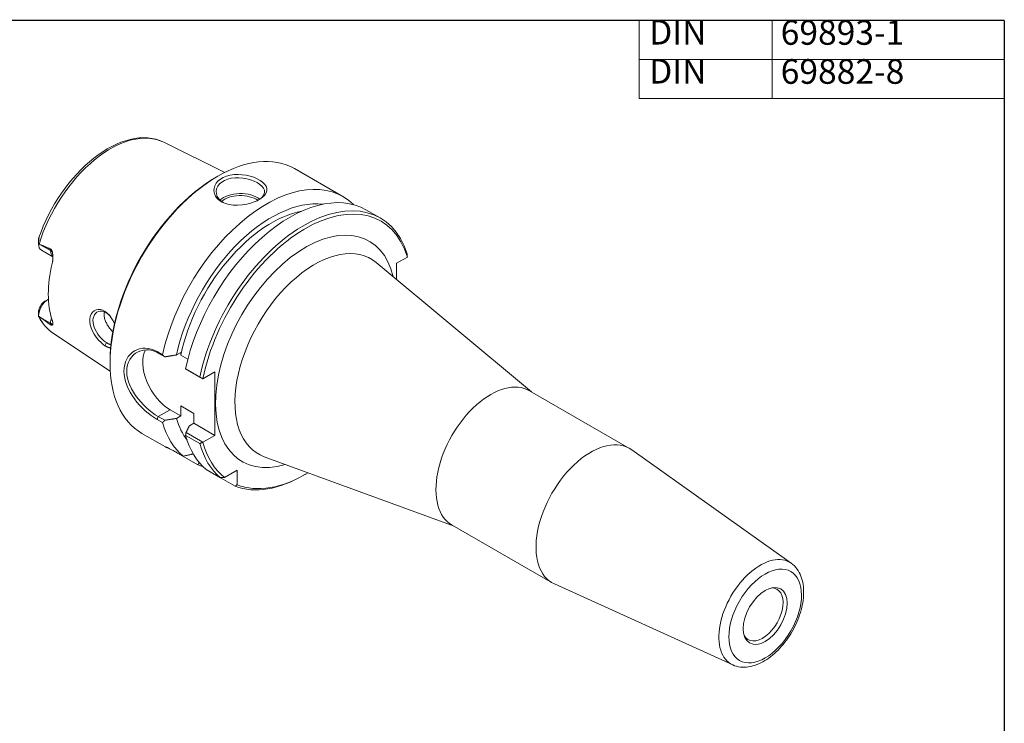
# Model space of a CAD drawing. Units: inches. Extents: x 0.4 to 16.5, y 0.4 to 12.7.
# Drawn here: x 9.2 to 16.5, y 7.4 to 12.7 of the extents above; entities that cross this region are included whole.
import ezdxf

# ---------------------------------------------------------------- set-up
doc = ezdxf.new("R2010")
doc.units = ezdxf.units.IN
doc.header["$LTSCALE"] = 1.538462
doc.header["$MEASUREMENT"] = 0
doc.layers.get('0').update_dxf_attribs({"lineweight": 25})
doc.layers.add('D', color=7, linetype='Continuous', lineweight=18)
doc.layers.add('L', color=7, linetype='Continuous', lineweight=18)
doc.styles.add('DEFAULT-ANSI', font='ARIAL.TTF')

# ---------------------------------------------------------------- blocks, each defined once
blk = doc.blocks.new('Borders A PLAIN')
at = {"layer": 'L', "color": 7, "linetype": 'Continuous', "lineweight": 25}
for q in [(0.2492, 8.2483), (10.7492, 0.2483)]:
    blk.add_line((10.7492, 8.2483), q, dxfattribs=at)
blk = doc.blocks.new('Table1')
at = {"layer": 'D'}
for p, q in [((8.971, 8.2483), (10.7492, 8.2483)), ((8.971, 8.2483), (8.971, 7.8681)), ((9.6187, 8.2483), (9.6187, 7.8681)), ((10.7492, 8.2483), (10.7492, 7.8681)), ((8.971, 8.0582), (10.7492, 8.0582)), ((8.971, 7.8681), (10.7492, 7.8681))]:
    blk.add_line(p, q, dxfattribs=at)
at = {"layer": 'D', "color": 7, "char_height": 0.12, "attachment_point": 7, "style": 'DEFAULT-ANSI'}
for s, insert in [('DIN', (9.0196, 8.0933)), ('69893-1', (9.6603, 8.092)), ('DIN', (9.0196, 7.9032)), ('69882-8', (9.6603, 7.9019))]:
    blk.add_mtext(s, dxfattribs=dict(at, insert=insert))

msp = doc.modelspace()

# ---------------------------------------------------------------- linework, layer by layer
at = {"layer": 'L'}
for p, q in [((10.23903, 11.77656), (10.69582, 11.54961)), ((10.63092, 11.51389), (10.64372, 11.52131)), ((11.21812, 11.57926), (11.58103, 11.37027)), ((11.75462, 11.27031), (11.86056, 11.2093)), ((9.30108, 11.04448), (9.30108, 11.01754)), ((9.30325, 11.04854), (9.30287, 11.05772)), ((9.31141, 11.01044), (9.39102, 10.96459)), ((9.32285, 10.96831), (9.40827, 10.91912)), ((9.39102, 10.97588), (9.39102, 10.96459)), ((12.9945, 9.90629), (11.83068, 10.87446)), ((11.98311, 10.86942), (12.06444, 10.91626)), ((11.98311, 10.74765), (11.98311, 10.86942)), ((12.06444, 10.91626), (12.06447, 10.9169)), ((9.3492, 10.58584), (9.3748, 10.6007)), ((9.37529, 10.60098), (9.37509, 10.60086)), ((9.37509, 10.60086), (9.37531, 10.60074)), ((9.30108, 10.50077), (9.30108, 10.47383)), ((9.31141, 10.46673), (9.39102, 10.42088)), ((9.39102, 10.42088), (9.39102, 10.40959)), ((9.41349, 10.34298), (9.83906, 10.06182)), ((9.79885, 10.25216), (9.80967, 10.27506)), ((10.23071, 10.18375), (10.18901, 10.20776)), ((10.19799, 10.19648), (10.18901, 10.20776)), ((10.19799, 10.19648), (10.24685, 10.16834)), ((10.3348, 10.18278), (10.36739, 10.20154)), ((10.36739, 10.20154), (10.36739, 10.18219)), ((10.36739, 10.18219), (10.42041, 10.15166)), ((9.83738, 10.13588), (9.83738, 10.12109)), ((10.50908, 10.01737), (10.40315, 10.07838)), ((10.40315, 10.07838), (10.4061, 10.07664)), ((10.4061, 10.07664), (10.53163, 10.00435)), ((10.5325, 10.00436), (10.62115, 10.05541)), ((10.62115, 10.05541), (10.62115, 9.58004)), ((10.53163, 10.00435), (10.50908, 10.01737)), ((10.53163, 10.00435), (10.5325, 10.00436)), ((12.97996, 9.91466), (13.72969, 9.48292)), ((10.19799, 9.7211), (10.28709, 9.77241)), ((10.28709, 9.77241), (10.36739, 9.72617)), ((10.36739, 9.80041), (10.36739, 9.72617)), ((10.36739, 9.80041), (10.46376, 9.74492)), ((10.46376, 9.67067), (10.46376, 9.74492)), ((10.18901, 9.69949), (10.19799, 9.7211)), ((10.18901, 9.69949), (10.23071, 9.67548)), ((10.24685, 9.69296), (10.19799, 9.7211)), ((10.36739, 9.72617), (10.3348, 9.7074)), ((10.43117, 9.65191), (10.46376, 9.67067)), ((10.46376, 9.67067), (10.62115, 9.58004)), ((10.07558, 9.5952), (10.25211, 9.49354)), ((10.53163, 9.52897), (10.4061, 9.60126)), ((10.40315, 9.5796), (10.50908, 9.5186)), ((10.5325, 9.52898), (10.53163, 9.52897)), ((10.62115, 9.58004), (10.5325, 9.52898)), ((10.49581, 9.35923), (10.31327, 9.46435)), ((10.34269, 9.4479), (10.38438, 9.42389)), ((14.94108, 8.62143), (13.74548, 9.47279)), ((12.41416, 8.89851), (10.99263, 9.41916)), ((10.55797, 9.32393), (10.66391, 9.26292)), ((10.69348, 9.26515), (10.78819, 9.31969)), ((10.78819, 9.31969), (10.78819, 9.21019)), ((10.6694, 9.25926), (10.66815, 9.26324)), ((10.77534, 9.19826), (10.6694, 9.25926)), ((11.30521, 9.29061), (11.29242, 9.28319)), ((12.39962, 8.90689), (13.14935, 8.47515)), ((14.5025, 7.85982), (13.16604, 8.46658))]:
    msp.add_line(p, q, dxfattribs=at)
at = {"layer": 'L', "flags": 128}
for points in [[(10.23903, 11.77656), (10.22509, 11.78305), (10.21081, 11.78885), (10.19621, 11.79395), (10.18133, 11.79835), (10.16617, 11.80206), (10.15076, 11.80507), (10.13512, 11.80739), (10.11927, 11.80901), (10.10324, 11.80993), (10.08703, 11.81017), (10.0542, 11.80859), (10.02087, 11.80435), (9.98716, 11.79751), (9.95315, 11.78813), (9.91897, 11.77629), (9.88469, 11.76204), (9.85042, 11.74546), (9.81623, 11.72661), (9.78222, 11.70558), (9.74848, 11.68244), (9.71511, 11.65728), (9.68219, 11.63016), (9.64982, 11.60118), (9.61809, 11.57045), (9.58711, 11.53807), (9.55695, 11.50414), (9.52771, 11.46876), (9.49948, 11.43204), (9.47235, 11.39411), (9.4464, 11.35508), (9.42171, 11.3151), (9.39835, 11.27427), (9.37641, 11.23272), (9.35596, 11.1906), (9.33705, 11.14802), (9.31975, 11.10514), (9.30412, 11.06207)], [(10.95353, 11.34652), (10.96756, 11.35529), (10.98192, 11.36629), (10.99595, 11.38031), (11.00663, 11.39622), (11.01231, 11.41328), (11.01208, 11.43075), (11.00606, 11.44766), (10.99506, 11.46334), (10.97989, 11.47779), (10.96103, 11.49103), (10.93879, 11.50305), (10.91361, 11.5136), (10.8861, 11.52238), (10.85695, 11.52907), (10.82684, 11.5334), (10.79644, 11.53512), (10.76643, 11.53406), (10.73749, 11.53007), (10.71029, 11.52312), (10.68552, 11.51329), (10.66378, 11.50077), (10.64555, 11.48584), (10.63129, 11.46891), (10.62132, 11.4505), (10.61587, 11.43114), (10.61504, 11.41143), (10.61885, 11.39195), (10.62723, 11.3733), (10.64001, 11.35604), (10.65689, 11.34071), (10.67745, 11.32773), (10.70134, 11.31738), (10.72848, 11.30982), (10.75883, 11.30529), (10.79219, 11.30413), (10.82689, 11.30651), (10.86058, 11.31212), (10.89145, 11.32013), (10.91792, 11.32943), (10.93803, 11.33829), (10.95353, 11.34652)], [(10.68544, 11.3238), (10.66615, 11.33728), (10.65083, 11.35313), (10.63992, 11.37081), (10.63369, 11.38967), (10.63228, 11.40907), (10.63573, 11.42832), (10.64395, 11.44674), (10.65675, 11.46369), (10.67378, 11.47858), (10.69458, 11.49094), (10.71859, 11.50042), (10.74516, 11.50682), (10.77353, 11.51008), (10.80293, 11.51028), (10.83263, 11.50759), (10.86184, 11.50227), (10.88982, 11.49461), (10.91581, 11.48496), (10.93904, 11.47369), (10.95894, 11.46112), (10.97512, 11.44738), (10.98713, 11.43242), (10.99416, 11.41623), (10.99524, 11.39937), (10.99012, 11.38288), (10.97977, 11.36759), (10.9661, 11.35433)], [(9.30108, 11.04448), (9.30108, 11.04509), (9.30109, 11.04569), (9.30111, 11.04629), (9.30114, 11.04688), (9.30117, 11.04747), (9.30122, 11.04806), (9.30126, 11.04864), (9.30132, 11.04922), (9.30138, 11.04979), (9.30145, 11.05035), (9.30152, 11.05092), (9.3016, 11.05147), (9.30168, 11.05202), (9.30177, 11.05257), (9.30186, 11.05311), (9.30196, 11.05364), (9.30206, 11.05417), (9.30217, 11.0547), (9.30228, 11.05521), (9.30239, 11.05573), (9.30251, 11.05623), (9.30263, 11.05673), (9.30275, 11.05723), (9.30287, 11.05772)], [(9.30325, 11.04854), (9.30309, 11.04746), (9.30294, 11.04634), (9.30278, 11.04519), (9.30264, 11.04401), (9.30249, 11.0428), (9.30235, 11.04156), (9.30222, 11.04029), (9.30209, 11.03899), (9.30196, 11.03766), (9.30184, 11.03631), (9.30173, 11.03492), (9.30163, 11.0335), (9.30153, 11.03206), (9.30144, 11.03059), (9.30136, 11.02908), (9.30129, 11.02756), (9.30123, 11.026), (9.30118, 11.02441), (9.30114, 11.0228), (9.3011, 11.02117), (9.30108, 11.0195), (9.30108, 11.01781), (9.30108, 11.01609), (9.3011, 11.01435)], [(9.3011, 11.01435), (9.30124, 11.01433), (9.30139, 11.01431), (9.30153, 11.01429), (9.30168, 11.01426), (9.30183, 11.01424), (9.30197, 11.01421), (9.30212, 11.01418), (9.30227, 11.01415), (9.30241, 11.01411), (9.30256, 11.01408), (9.30271, 11.01404), (9.30286, 11.014), (9.30301, 11.01396), (9.30316, 11.01392), (9.30331, 11.01387), (9.30346, 11.01382), (9.30361, 11.01377), (9.30376, 11.01372), (9.30391, 11.01366), (9.30407, 11.01361), (9.30422, 11.01355), (9.30437, 11.01349), (9.30452, 11.01342), (9.30468, 11.01336)], [(9.30287, 11.05772), (9.30309, 11.05855), (9.30331, 11.05936), (9.30353, 11.06016), (9.30376, 11.06093), (9.30398, 11.06164), (9.30418, 11.06226), (9.30437, 11.06275), (9.30454, 11.0631), (9.30469, 11.06329), (9.30481, 11.06323), (9.30487, 11.06292), (9.30489, 11.06234), (9.30486, 11.06157), (9.30479, 11.06061), (9.3047, 11.05956), (9.30458, 11.05849), (9.30445, 11.05735), (9.3043, 11.05614), (9.30414, 11.05489), (9.30397, 11.05361), (9.30379, 11.05232), (9.30361, 11.05104), (9.30343, 11.04977), (9.30325, 11.04854)], [(9.30468, 11.01336), (9.30496, 11.01324), (9.30524, 11.01311), (9.30552, 11.01299), (9.3058, 11.01287), (9.30608, 11.01275), (9.30636, 11.01262), (9.30664, 11.0125), (9.30692, 11.01238), (9.3072, 11.01226), (9.30748, 11.01214), (9.30776, 11.01201), (9.30805, 11.01189), (9.30833, 11.01177), (9.30861, 11.01165), (9.30889, 11.01153), (9.30917, 11.01141), (9.30945, 11.01128), (9.30973, 11.01116), (9.31001, 11.01104), (9.31029, 11.01092), (9.31057, 11.0108), (9.31085, 11.01068), (9.31113, 11.01056), (9.31141, 11.01044)], [(9.31141, 11.01044), (9.31466, 11.00903), (9.31792, 11.00763), (9.32118, 11.00621), (9.32445, 11.0048), (9.32773, 11.00338), (9.33101, 11.00197), (9.33429, 11.00054), (9.33759, 10.99912), (9.34088, 10.99769), (9.34419, 10.99626), (9.34749, 10.99482), (9.35081, 10.99338), (9.35413, 10.99194), (9.35745, 10.9905), (9.36079, 10.98905), (9.36412, 10.9876), (9.36746, 10.98615), (9.37081, 10.98469), (9.37417, 10.98323), (9.37752, 10.98177), (9.38089, 10.9803), (9.38426, 10.97883), (9.38764, 10.97736), (9.39102, 10.97588)], [(9.40532, 10.95011), (9.40508, 10.95146), (9.40481, 10.9528), (9.40453, 10.95412), (9.40422, 10.95544), (9.40389, 10.95673), (9.40353, 10.95803), (9.40313, 10.95933), (9.4027, 10.96063), (9.40224, 10.96192), (9.40174, 10.96319), (9.4012, 10.96444), (9.40062, 10.96566), (9.40001, 10.96685), (9.39936, 10.96799), (9.39866, 10.96907), (9.39793, 10.9701), (9.39717, 10.97107), (9.39637, 10.97198), (9.39554, 10.97282), (9.39468, 10.97359), (9.3938, 10.97428), (9.3929, 10.97489), (9.39197, 10.97542), (9.39102, 10.97588)], [(9.40355, 10.86774), (9.40433, 10.8711), (9.40503, 10.87452), (9.40566, 10.87801), (9.40623, 10.88155), (9.40673, 10.88514), (9.40716, 10.88878), (9.40752, 10.89246), (9.40782, 10.89618), (9.40805, 10.89993), (9.40822, 10.90367), (9.40833, 10.90739), (9.40837, 10.91107), (9.40836, 10.91472), (9.40829, 10.91833), (9.40817, 10.92188), (9.40801, 10.92537), (9.4078, 10.92879), (9.40754, 10.93213), (9.40725, 10.93539), (9.40693, 10.93855), (9.40656, 10.94161), (9.40617, 10.94456), (9.40576, 10.94739), (9.40531, 10.95011)], [(12.06201, 10.94104), (12.06211, 10.94002), (12.06221, 10.93901), (12.06232, 10.938), (12.06242, 10.93698), (12.06253, 10.93597), (12.06263, 10.93496), (12.06273, 10.93395), (12.06284, 10.93294), (12.06294, 10.93194), (12.06304, 10.93093), (12.06314, 10.92992), (12.06325, 10.92892), (12.06335, 10.92791), (12.06345, 10.92691), (12.06355, 10.9259), (12.06366, 10.9249), (12.06376, 10.9239), (12.06386, 10.92289), (12.06396, 10.92189), (12.06406, 10.92089), (12.06416, 10.91989), (12.06426, 10.91889), (12.06437, 10.9179), (12.06447, 10.9169)], [(9.30108, 10.50078), (9.30109, 10.50153), (9.30109, 10.50228), (9.30111, 10.50304), (9.30113, 10.50381), (9.30116, 10.50458), (9.3012, 10.50535), (9.30124, 10.50613), (9.30129, 10.50691), (9.30135, 10.5077), (9.30141, 10.50849), (9.30149, 10.50929), (9.30157, 10.51008), (9.30166, 10.51089), (9.30175, 10.51169), (9.30186, 10.5125), (9.30197, 10.51331), (9.30209, 10.51413), (9.30223, 10.51494), (9.30237, 10.51576), (9.30251, 10.51658), (9.30267, 10.5174), (9.30284, 10.51821), (9.30301, 10.51902), (9.30319, 10.51982)], [(9.87005, 10.41576), (9.85919, 10.43903), (9.84647, 10.4606), (9.8321, 10.47985), (9.81635, 10.4962), (9.79957, 10.50913), (9.78218, 10.51826), (9.7647, 10.5233), (9.74769, 10.52419), (9.73173, 10.52092), (9.71737, 10.5137), (9.70514, 10.50278), (9.69549, 10.48854), (9.68881, 10.47143), (9.68535, 10.45196), (9.68528, 10.4307), (9.68859, 10.40823), (9.69515, 10.38515), (9.70468, 10.36204), (9.71693, 10.33925), (9.73222, 10.31644), (9.75048, 10.29418), (9.7695, 10.27494), (9.78638, 10.26087), (9.79885, 10.25216)], [(9.80967, 10.27506), (9.80026, 10.2816), (9.78785, 10.29162), (9.77338, 10.30531), (9.7587, 10.3216), (9.74541, 10.33897), (9.73432, 10.35629), (9.7252, 10.37366), (9.71793, 10.39124), (9.71269, 10.40878), (9.70968, 10.42596), (9.70896, 10.44242), (9.71059, 10.45782), (9.7145, 10.47182), (9.72055, 10.4841), (9.72857, 10.49436), (9.73829, 10.50236), (9.74943, 10.50787), (9.76168, 10.51073), (9.77468, 10.51082), (9.7881, 10.50809), (9.80158, 10.50257), (9.8148, 10.49436), (9.82747, 10.48366), (9.83936, 10.47072)], [(9.79417, 10.50595), (9.79324, 10.50018), (9.79265, 10.4943), (9.79242, 10.48835), (9.79253, 10.48229), (9.793, 10.47602), (9.79382, 10.46957), (9.79498, 10.46297), (9.7965, 10.45625), (9.79837, 10.44946), (9.80058, 10.44263), (9.80314, 10.43579), (9.80602, 10.42897), (9.80919, 10.42221), (9.81261, 10.41555), (9.81627, 10.40901), (9.82012, 10.40263), (9.82414, 10.39644), (9.82834, 10.39041), (9.8328, 10.38443), (9.83749, 10.3785), (9.84239, 10.37268), (9.84747, 10.367), (9.85269, 10.36148), (9.85804, 10.35617)], [(9.3011, 10.47474), (9.30108, 10.47437), (9.30108, 10.474), (9.30108, 10.47365), (9.30108, 10.4733), (9.3011, 10.47297), (9.30111, 10.47264), (9.30114, 10.47232), (9.30117, 10.47201), (9.30121, 10.47172), (9.30125, 10.47142), (9.3013, 10.47114), (9.30135, 10.47087), (9.30141, 10.4706), (9.30147, 10.47034), (9.30154, 10.47009), (9.30161, 10.46984), (9.30168, 10.4696), (9.30176, 10.46937), (9.30185, 10.46915), (9.30194, 10.46893), (9.30203, 10.46871), (9.30212, 10.46851), (9.30222, 10.46831), (9.30232, 10.46811)], [(9.30468, 10.47157), (9.30452, 10.47168), (9.30437, 10.47179), (9.30422, 10.47191), (9.30406, 10.47203), (9.30391, 10.47215), (9.30376, 10.47227), (9.30361, 10.47239), (9.30346, 10.47252), (9.3033, 10.47264), (9.30315, 10.47277), (9.303, 10.4729), (9.30285, 10.47303), (9.30271, 10.47317), (9.30256, 10.4733), (9.30241, 10.47344), (9.30226, 10.47358), (9.30211, 10.47372), (9.30197, 10.47386), (9.30182, 10.474), (9.30168, 10.47415), (9.30153, 10.47429), (9.30139, 10.47444), (9.30124, 10.47459), (9.3011, 10.47474)], [(9.30233, 10.46811), (9.31312, 10.4491), (9.32483, 10.43096), (9.33744, 10.41374), (9.35096, 10.39749), (9.36535, 10.38224), (9.38059, 10.36804), (9.39665, 10.35494), (9.41349, 10.34298)], [(9.31141, 10.46673), (9.31113, 10.46693), (9.31085, 10.46713), (9.31057, 10.46733), (9.31029, 10.46753), (9.31001, 10.46773), (9.30973, 10.46794), (9.30945, 10.46814), (9.30917, 10.46834), (9.30889, 10.46854), (9.30861, 10.46874), (9.30833, 10.46895), (9.30805, 10.46915), (9.30776, 10.46935), (9.30748, 10.46955), (9.3072, 10.46975), (9.30692, 10.46995), (9.30664, 10.47016), (9.30636, 10.47036), (9.30608, 10.47056), (9.3058, 10.47076), (9.30552, 10.47096), (9.30524, 10.47116), (9.30496, 10.47137), (9.30468, 10.47157)], [(9.39102, 10.40959), (9.38764, 10.41201), (9.38426, 10.41443), (9.38089, 10.41684), (9.37752, 10.41925), (9.37417, 10.42166), (9.37081, 10.42406), (9.36746, 10.42646), (9.36412, 10.42885), (9.36079, 10.43125), (9.35745, 10.43363), (9.35413, 10.43602), (9.35081, 10.4384), (9.34749, 10.44078), (9.34419, 10.44316), (9.34088, 10.44553), (9.33759, 10.4479), (9.33429, 10.45026), (9.33101, 10.45262), (9.32773, 10.45498), (9.32445, 10.45734), (9.32118, 10.45969), (9.31792, 10.46204), (9.31466, 10.46438), (9.31141, 10.46673)], [(9.39102, 10.40959), (9.39197, 10.40893), (9.3929, 10.40831), (9.3938, 10.40774), (9.39468, 10.40721), (9.39553, 10.40674), (9.39635, 10.40632), (9.39714, 10.40595), (9.39789, 10.40563), (9.39861, 10.40536), (9.39929, 10.40514), (9.39994, 10.40497), (9.40055, 10.40485), (9.40113, 10.40478), (9.40167, 10.40475), (9.40218, 10.40477), (9.40265, 10.40482), (9.40309, 10.40492), (9.40349, 10.40504), (9.40387, 10.4052), (9.40421, 10.40539), (9.40453, 10.40561), (9.40481, 10.40585), (9.40507, 10.40611), (9.40532, 10.40639)], [(9.40531, 10.4064), (9.40577, 10.40704), (9.40619, 10.40775), (9.40658, 10.40852), (9.40692, 10.40935), (9.40724, 10.41025), (9.40753, 10.41124), (9.40778, 10.4123), (9.40799, 10.41345), (9.40816, 10.41468), (9.40828, 10.416), (9.40835, 10.4174), (9.40837, 10.41889), (9.40834, 10.42047), (9.40825, 10.42215), (9.40809, 10.42391), (9.40787, 10.42577), (9.40758, 10.42772), (9.40721, 10.42977), (9.40677, 10.43191), (9.40626, 10.43414), (9.40568, 10.4364), (9.40503, 10.4387), (9.40432, 10.44103), (9.40355, 10.44339)], [(9.84417, 10.25998), (9.84256, 10.26029), (9.84094, 10.26064), (9.83932, 10.26105), (9.83769, 10.26149), (9.83606, 10.26199), (9.83443, 10.26253), (9.8328, 10.26311), (9.83118, 10.26373), (9.82957, 10.26439), (9.82798, 10.26506), (9.82642, 10.26576), (9.82488, 10.26647), (9.82339, 10.2672), (9.82193, 10.26793), (9.82053, 10.26865), (9.81918, 10.26938), (9.81788, 10.27009), (9.81663, 10.2708), (9.81541, 10.2715), (9.81423, 10.2722), (9.81307, 10.27291), (9.81193, 10.27362), (9.81079, 10.27433), (9.80967, 10.27506)], [(9.79885, 10.25216), (9.80024, 10.25128), (9.80163, 10.25042), (9.80304, 10.24956), (9.80447, 10.24871), (9.80594, 10.24787), (9.80745, 10.24702), (9.80902, 10.24617), (9.81065, 10.2453), (9.81236, 10.24443), (9.81413, 10.24356), (9.81596, 10.2427), (9.81784, 10.24184), (9.81977, 10.24102), (9.82173, 10.24021), (9.82372, 10.23945), (9.82572, 10.23873), (9.82774, 10.23806), (9.82976, 10.23744), (9.83178, 10.23689), (9.83379, 10.2364), (9.8358, 10.23598), (9.8378, 10.23562), (9.83978, 10.23532), (9.84175, 10.23509)], [(10.18901, 10.20776), (10.1673, 10.21867), (10.14522, 10.22667), (10.12306, 10.23168), (10.10105, 10.23369), (10.07947, 10.23275), (10.05859, 10.22891), (10.03869, 10.22227), (10.02002, 10.21295), (10.00282, 10.20107), (9.98733, 10.1868), (9.97378, 10.17028), (9.96238, 10.15171), (9.95329, 10.1313), (9.94669, 10.10925), (9.94268, 10.08581), (9.94133, 10.06123), (9.94268, 10.03576), (9.94669, 10.00968), (9.95329, 9.98323), (9.96238, 9.95666), (9.97378, 9.93019), (9.98733, 9.90406), (10.00282, 9.87846), (10.02002, 9.85357), (10.03869, 9.82955), (10.05859, 9.80657), (10.07947, 9.78479), (10.10105, 9.76437), (10.12306, 9.74548), (10.14523, 9.72826), (10.16732, 9.71287), (10.18901, 9.69949)], [(10.19799, 9.7211), (10.17606, 9.73466), (10.1537, 9.75031), (10.13127, 9.76786), (10.10905, 9.78714), (10.08734, 9.80799), (10.06648, 9.8302), (10.04677, 9.85361), (10.02851, 9.87803), (10.01197, 9.90328), (9.99743, 9.92917), (9.98514, 9.95548), (9.97532, 9.98196), (9.96816, 10.00838), (9.96381, 10.03444), (9.96234, 10.05986), (9.96381, 10.08435), (9.96816, 10.10762), (9.97532, 10.12937), (9.98514, 10.14934), (9.99743, 10.16728), (10.01197, 10.18297), (10.02851, 10.19619), (10.04677, 10.20678), (10.06648, 10.21456), (10.08734, 10.2194), (10.10905, 10.22116), (10.13127, 10.21978), (10.1537, 10.21519), (10.17604, 10.2074), (10.19799, 10.19648)], [(10.24685, 10.16834), (10.24618, 10.16898), (10.24551, 10.16962), (10.24484, 10.17026), (10.24417, 10.17091), (10.24349, 10.17155), (10.24282, 10.17219), (10.24215, 10.17283), (10.24148, 10.17347), (10.24081, 10.17411), (10.24013, 10.17476), (10.23946, 10.1754), (10.23879, 10.17604), (10.23812, 10.17668), (10.23744, 10.17732), (10.23677, 10.17797), (10.2361, 10.17861), (10.23542, 10.17925), (10.23475, 10.17989), (10.23408, 10.18054), (10.2334, 10.18118), (10.23273, 10.18182), (10.23206, 10.18246), (10.23138, 10.18311), (10.23071, 10.18375)], [(10.24685, 10.16834), (10.25065, 10.16896), (10.25443, 10.16958), (10.2582, 10.1702), (10.26196, 10.17081), (10.26571, 10.17142), (10.26944, 10.17204), (10.27317, 10.17265), (10.27688, 10.17325), (10.28058, 10.17386), (10.28427, 10.17447), (10.28795, 10.17507), (10.29162, 10.17567), (10.29528, 10.17627), (10.29893, 10.17687), (10.30256, 10.17747), (10.30619, 10.17807), (10.3098, 10.17866), (10.31341, 10.17925), (10.317, 10.17984), (10.32058, 10.18043), (10.32415, 10.18102), (10.32771, 10.18161), (10.33126, 10.18219), (10.3348, 10.18278)], [(10.23071, 9.67548), (10.23138, 9.67621), (10.23206, 9.67693), (10.23273, 9.67766), (10.2334, 9.67839), (10.23408, 9.67911), (10.23475, 9.67984), (10.23542, 9.68057), (10.2361, 9.6813), (10.23677, 9.68203), (10.23744, 9.68275), (10.23812, 9.68348), (10.23879, 9.68421), (10.23946, 9.68494), (10.24013, 9.68567), (10.24081, 9.6864), (10.24148, 9.68713), (10.24215, 9.68785), (10.24282, 9.68858), (10.24349, 9.68931), (10.24417, 9.69004), (10.24484, 9.69077), (10.24551, 9.6915), (10.24618, 9.69223), (10.24685, 9.69296)], [(10.3348, 9.7074), (10.33126, 9.70682), (10.32771, 9.70623), (10.32415, 9.70565), (10.32058, 9.70506), (10.317, 9.70447), (10.31341, 9.70388), (10.3098, 9.70328), (10.30619, 9.70269), (10.30256, 9.70209), (10.29893, 9.7015), (10.29528, 9.7009), (10.29162, 9.7003), (10.28795, 9.69969), (10.28427, 9.69909), (10.28058, 9.69849), (10.27688, 9.69788), (10.27317, 9.69727), (10.26944, 9.69666), (10.26571, 9.69605), (10.26196, 9.69543), (10.2582, 9.69482), (10.25443, 9.6942), (10.25065, 9.69358), (10.24685, 9.69296)], [(10.4061, 9.60126), (10.40597, 9.60037), (10.40585, 9.59947), (10.40573, 9.59857), (10.40561, 9.59768), (10.40548, 9.59678), (10.40536, 9.59588), (10.40524, 9.59498), (10.40511, 9.59408), (10.40499, 9.59318), (10.40487, 9.59228), (10.40475, 9.59138), (10.40462, 9.59048), (10.4045, 9.58957), (10.40438, 9.58867), (10.40425, 9.58777), (10.40413, 9.58686), (10.40401, 9.58596), (10.40389, 9.58505), (10.40376, 9.58414), (10.40364, 9.58324), (10.40352, 9.58233), (10.40339, 9.58142), (10.40327, 9.58051), (10.40315, 9.5796)], [(10.4061, 9.60126), (10.40717, 9.60345), (10.40825, 9.60562), (10.40932, 9.6078), (10.41039, 9.60996), (10.41145, 9.61212), (10.41252, 9.61427), (10.41358, 9.61642), (10.41463, 9.61855), (10.41569, 9.62069), (10.41674, 9.62281), (10.41779, 9.62493), (10.41883, 9.62704), (10.41987, 9.62915), (10.42091, 9.63125), (10.42195, 9.63334), (10.42299, 9.63543), (10.42402, 9.63751), (10.42505, 9.63959), (10.42607, 9.64166), (10.4271, 9.64372), (10.42812, 9.64577), (10.42914, 9.64783), (10.43015, 9.64987), (10.43117, 9.65191)], [(10.50908, 9.5186), (10.51003, 9.51903), (10.51098, 9.51947), (10.51192, 9.5199), (10.51287, 9.52034), (10.51381, 9.52077), (10.51476, 9.5212), (10.5157, 9.52164), (10.51664, 9.52207), (10.51759, 9.5225), (10.51853, 9.52294), (10.51947, 9.52337), (10.52041, 9.5238), (10.52135, 9.52423), (10.52228, 9.52467), (10.52322, 9.5251), (10.52416, 9.52553), (10.52509, 9.52596), (10.52603, 9.52639), (10.52696, 9.52682), (10.5279, 9.52725), (10.52883, 9.52768), (10.52976, 9.52811), (10.5307, 9.52854), (10.53163, 9.52897)], [(10.27137, 9.48848), (10.26988, 9.48881), (10.26845, 9.48915), (10.26708, 9.48947), (10.26576, 9.48979), (10.2645, 9.49011), (10.26329, 9.49041), (10.26215, 9.4907), (10.26106, 9.49098), (10.26003, 9.49126), (10.25906, 9.49152), (10.25815, 9.49177), (10.2573, 9.492), (10.25651, 9.49222), (10.25578, 9.49243), (10.25512, 9.49262), (10.25452, 9.4928), (10.25399, 9.49296), (10.25351, 9.49311), (10.2531, 9.49323), (10.25277, 9.49334), (10.2525, 9.49342), (10.2523, 9.49349), (10.25218, 9.49352), (10.25214, 9.49354)], [(10.25214, 9.49353), (10.25231, 9.49347), (10.25279, 9.49329), (10.25359, 9.49298), (10.25474, 9.49254), (10.25622, 9.49196), (10.25804, 9.49122), (10.26016, 9.49034), (10.26259, 9.48931), (10.26531, 9.48814), (10.26829, 9.48682), (10.27154, 9.48535), (10.27507, 9.48372), (10.279, 9.48186), (10.2833, 9.47979), (10.28797, 9.47749), (10.29299, 9.47497), (10.29834, 9.47223), (10.30402, 9.46927), (10.31, 9.4661), (10.31622, 9.46274), (10.32265, 9.45921), (10.32923, 9.45555), (10.33593, 9.45177), (10.34269, 9.4479)], [(10.38438, 9.42389), (10.38765, 9.42461), (10.3909, 9.42533), (10.39415, 9.42605), (10.39739, 9.42677), (10.40062, 9.42749), (10.40384, 9.4282), (10.40705, 9.42892), (10.41025, 9.42963), (10.41345, 9.43035), (10.41664, 9.43106), (10.41981, 9.43178), (10.42298, 9.43249), (10.42614, 9.4332), (10.4293, 9.43391), (10.43244, 9.43462), (10.43558, 9.43533), (10.43871, 9.43604), (10.44183, 9.43675), (10.44494, 9.43746), (10.44805, 9.43817), (10.45114, 9.43887), (10.45423, 9.43958), (10.45731, 9.44029), (10.46038, 9.44099)], [(10.50471, 9.37732), (10.50435, 9.37657), (10.50398, 9.37582), (10.50362, 9.37508), (10.50325, 9.37433), (10.50288, 9.37358), (10.50252, 9.37282), (10.50215, 9.37207), (10.50178, 9.37132), (10.50141, 9.37057), (10.50104, 9.36982), (10.50067, 9.36906), (10.5003, 9.36831), (10.49993, 9.36756), (10.49956, 9.3668), (10.49919, 9.36605), (10.49881, 9.36529), (10.49844, 9.36453), (10.49807, 9.36378), (10.49769, 9.36302), (10.49732, 9.36226), (10.49694, 9.3615), (10.49657, 9.36074), (10.49619, 9.35999), (10.49581, 9.35923)], [(10.66391, 9.26292), (10.66515, 9.26302), (10.66639, 9.26311), (10.66764, 9.2632), (10.66888, 9.26329), (10.67012, 9.26338), (10.67136, 9.26348), (10.67259, 9.26357), (10.67383, 9.26366), (10.67507, 9.26375), (10.6763, 9.26385), (10.67753, 9.26394), (10.67877, 9.26403), (10.68, 9.26413), (10.68123, 9.26422), (10.68246, 9.26431), (10.68369, 9.2644), (10.68491, 9.2645), (10.68614, 9.26459), (10.68737, 9.26469), (10.68859, 9.26478), (10.68981, 9.26487), (10.69104, 9.26497), (10.69226, 9.26506), (10.69348, 9.26515)], [(10.78819, 9.21019), (10.78766, 9.2097), (10.78713, 9.2092), (10.7866, 9.20871), (10.78607, 9.20821), (10.78554, 9.20772), (10.785, 9.20722), (10.78447, 9.20672), (10.78394, 9.20623), (10.78341, 9.20573), (10.78287, 9.20523), (10.78234, 9.20474), (10.7818, 9.20424), (10.78127, 9.20374), (10.78073, 9.20324), (10.78019, 9.20275), (10.77966, 9.20225), (10.77912, 9.20175), (10.77858, 9.20125), (10.77804, 9.20075), (10.7775, 9.20025), (10.77696, 9.19976), (10.77642, 9.19926), (10.77588, 9.19876), (10.77534, 9.19826)], [(14.5025, 7.85982), (14.51646, 7.85416), (14.53085, 7.84964), (14.54558, 7.84623), (14.56057, 7.84394), (14.57576, 7.84274), (14.59107, 7.84262), (14.60644, 7.84354), (14.62185, 7.84544), (14.63727, 7.84831), (14.65266, 7.85209), (14.66802, 7.85677), (14.6833, 7.86229), (14.69849, 7.86864), (14.71358, 7.87578), (14.72856, 7.88368), (14.7434, 7.89233), (14.75808, 7.9017), (14.7726, 7.91177), (14.78694, 7.92249), (14.80106, 7.93387), (14.81497, 7.94586), (14.82863, 7.95844), (14.84202, 7.97159), (14.85513, 7.98528), (14.86794, 7.99948), (14.88041, 8.01416), (14.89254, 8.02931), (14.9043, 8.04488), (14.91567, 8.06084), (14.92663, 8.07717), (14.93716, 8.09383), (14.94724, 8.1108), (14.95685, 8.12803), (14.96598, 8.1455), (14.9746, 8.16318), (14.9827, 8.18102), (14.99026, 8.19901), (14.99727, 8.2171), (15.00371, 8.23526), (15.00957, 8.25346), (15.01483, 8.27167), (15.01948, 8.28986), (15.02351, 8.30799), (15.0269, 8.32603), (15.02964, 8.34396), (15.03173, 8.36174), (15.03314, 8.37935), (15.03387, 8.39676), (15.03391, 8.41394), (15.03323, 8.43086), (15.03184, 8.4475), (15.0297, 8.46382), (15.0268, 8.47981), (15.02314, 8.49542), (15.01868, 8.51063), (15.01341, 8.52542), (15.00731, 8.53972), (15.00037, 8.55349), (14.9926, 8.56667), (14.98397, 8.57918), (14.97448, 8.59099), (14.96415, 8.60202), (14.95299, 8.61219), (14.94108, 8.62143)]]:
    msp.add_lwpolyline(points, dxfattribs=at)
at = {"layer": 'L'}
for centre, major_axis, ratio, start_param, end_param in [((9.84098, 11.0513), (0.41303, 0.71724), 0.5780931, 0.0355011, 1.9423687), ((10.64685, 10.58723), (-0.57127, -0.99203), 0.5780931, 3.1415927, 6.2831853), ((10.634, 10.59463), (-0.5622, -0.97628), 0.5780931, 3.9289245, 5.4958534), ((11.00976, 10.37824), (0.57127, 0.99203), 0.5780931, 6.1312588, 8.3624515), ((11.18335, 10.27828), (0.57127, 0.99203), 0.5780931, 0, 2.0845313), ((10.81388, 11.28729), (-0.18171, 0), 0.5758617, 3.7841081, 5.7227649), ((10.81388, 11.27838), (0.17081, 0), 0.5758617, 0.698796, 2.5545251), ((11.04837, 10.35601), (0.52408, 0.91007), 0.5780931, 0.2408706, 2.0737571), ((11.28928, 10.21727), (0.57127, 0.99203), 0.5780931, 5.7983204, 8.3677166), ((11.30213, 10.20987), (0.5622, 0.97628), 0.5780931, 5.7904174, 8.3764278), ((11.04837, 10.35601), (0.49873, 0.86606), 0.5780931, 0.4600286, 2.0837569), ((11.30213, 10.20987), (0.47586, 0.82634), 0.5780931, 5.7301814, 9.9777819), ((9.37509, 11.05901), (-0.05223, -0.0907), 0.5780931, 5.5198454, 6.2831853), ((11.36956, 10.17105), (-0.42112, -0.73128), 0.5780931, 3.041858, 6.3829199), ((9.46503, 11.00721), (-0.05223, -0.0907), 0.5780931, 5.4958534, 6.1923697), ((9.35247, 10.9424), (0.05451, 0), 0.5758617, 0.2482007, 0.7853982), ((9.96587, 10.97938), (-0.41745, -0.72491), 0.5780931, 5.1803995, 5.8113073), ((9.37509, 10.51529), (-0.05223, -0.0907), 0.5780931, 3.9250571, 5.4718615), ((9.34939, 10.53009), (0.03409, 0.05921), 0.5780931, 0.7873319, 2.0575914), ((9.84098, 11.0513), (-0.41303, -0.71724), 0.5780931, 5.9077455, 6.2476842), ((9.46503, 10.4635), (-0.05223, -0.0907), 0.5780931, 5.0590313, 5.4958534), ((9.35247, 10.39869), (0.05451, 0), 0.5758617, 0.2482007, 0.7853982), ((10.28709, 10.0101), (-0.14509, 0.25194), 0.5780931, 0.3318905, 2.3581282), ((12.68979, 9.41077), (0.29017, 0.50389), 0.5780931, 0, 3.1415927), ((11.00976, 10.37824), (-0.57127, -0.99203), 0.5780931, 5.770848, 6.1837592), ((11.04837, 10.35601), (-0.52408, -0.91007), 0.5780931, 5.7763571, 6.0423147), ((11.18335, 10.27828), (-0.57127, -0.99203), 0.5780931, 5.7655829, 6.1837592), ((11.28928, 10.21727), (-0.57127, -0.99203), 0.5780931, 5.7655829, 6.1837592), ((11.30213, 10.20987), (-0.5622, -0.97628), 0.5780931, 5.7568718, 6.1970878), ((13.43952, 8.97904), (0.29017, 0.50389), 0.5780931, 6.2273984, 9.4805649), ((11.00976, 10.37824), (-0.57127, -0.99203), 0.5780931, 0.0955587, 0.1519265), ((11.30213, 10.20987), (-0.5622, -0.97628), 0.5780931, 0.0822301, 0.805767), ((11.28928, 10.21727), (-0.57127, -0.99203), 0.5780931, 0.0955587, 0.7873319), ((14.70949, 8.24771), (0.21963, 0.3814), 0.5780931, 6.2273984, 9.4805649), ((14.726, 8.2382), (0.10858, 0.18856), 0.5780931, 2.8007883, 6.6239896)]:
    msp.add_ellipse(centre, major_axis=major_axis, ratio=ratio, start_param=start_param, end_param=end_param, dxfattribs=at)
for major_axis in [(-0.19208, -0.33355), (-0.11656, -0.20241)]:
    msp.add_ellipse((14.74558, 8.22692), major_axis=major_axis, ratio=0.5780931, dxfattribs=at)

# ---------------------------------------------------------------- block references
at = {"xscale": 1.538461538461538, "yscale": 1.538461538461538, "zscale": 1.538461538461538}
for name in ['Borders A PLAIN', 'Table1']:
    msp.add_blockref(name, (0, 0), dxfattribs=at)

doc.saveas('drawing.dxf')
